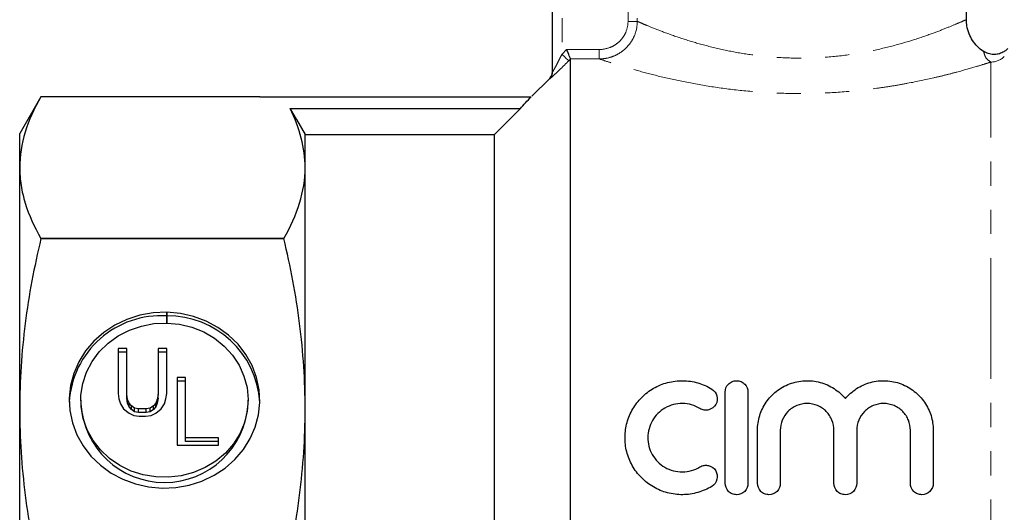
# Model space of a CAD drawing. Units: millimetres. Extents: x 162 to 244, y 82 to 263.
# Drawn here: x 162 to 214, y 208 to 234 of the extents above; entities that cross this region are included whole.
import ezdxf

# ---------------------------------------------------------------- set-up
doc = ezdxf.new("R2010")
doc.units = ezdxf.units.MM
doc.linetypes.add('PHANTOM', pattern=[12.7, 6.35, -1.27, 1.27, -1.27, 1.27, -1.27])

msp = doc.modelspace()

# ---------------------------------------------------------------- linework, layer by layer
at = {"color": 7, "linetype": 'Continuous', "lineweight": 25}
for p, q in [((190.314, 231.484), (190.314, 241.945)), ((212.064, 234.232), (212.064, 239.245)), ((212.969, 232.557), (212.969, 232.554)), ((191.264, 177.245), (191.264, 232.174)), ((190.167, 231.149), (189.234, 230.216)), ((163.431, 230.18), (162.314, 228.245)), ((174.927, 230.18), (163.431, 230.18)), ((174.927, 230.18), (189.199, 230.18)), ((176.528, 229.56), (188.624, 229.56)), ((162.314, 226.457), (162.314, 228.245)), ((177.314, 226.457), (177.314, 228.198)), ((177.314, 228.198), (187.264, 228.198)), ((187.264, 181.293), (187.264, 228.198)), ((162.314, 213.739), (162.314, 226.457)), ((177.314, 213.739), (177.314, 226.457)), ((163.431, 222.729), (163.431, 222.733)), ((163.431, 222.733), (176.197, 222.733)), ((176.197, 222.729), (163.431, 222.729)), ((176.197, 222.729), (176.197, 222.733)), ((170.04, 218.28), (170.04, 218.844)), ((170.046, 218.844), (170.046, 218.28)), ((167.937, 216.938), (167.484, 216.938)), ((167.484, 216.938), (167.484, 214.564)), ((167.937, 214.526), (167.937, 216.938)), ((170.04, 216.938), (169.586, 216.938)), ((169.586, 216.938), (169.586, 214.526)), ((170.04, 214.564), (170.04, 216.938)), ((167.937, 216.747), (167.484, 216.747)), ((170.04, 216.747), (169.586, 216.747)), ((171.034, 215.413), (170.581, 215.413)), ((170.581, 215.413), (170.581, 211.858)), ((171.034, 212.239), (171.034, 215.413)), ((171.034, 215.222), (170.581, 215.222)), ((165.525, 214.218), (165.525, 214.027)), ((167.484, 214.564), (167.525, 214.297)), ((167.525, 214.297), (167.607, 214.031)), ((167.978, 214.259), (167.937, 214.526)), ((167.937, 214.334), (167.937, 214.526)), ((167.978, 214.068), (167.937, 214.334)), ((168.061, 214.069), (167.978, 214.259)), ((167.978, 214.068), (167.978, 214.259)), ((169.545, 214.259), (169.463, 214.069)), ((169.586, 214.526), (169.545, 214.259)), ((169.586, 214.334), (169.545, 214.068)), ((169.545, 214.068), (169.545, 214.259)), ((169.586, 214.334), (169.586, 214.526)), ((169.916, 214.031), (169.999, 214.297)), ((169.999, 214.297), (170.04, 214.564)), ((174.32, 214.027), (174.32, 214.218)), ((199.386, 209.845), (199.386, 214.645)), ((200.586, 214.645), (200.586, 209.845)), ((162.314, 195.752), (162.314, 213.739)), ((167.607, 214.031), (167.772, 213.764)), ((167.772, 213.764), (168.061, 213.535)), ((168.061, 213.877), (167.978, 214.068)), ((168.185, 213.916), (168.061, 214.069)), ((168.061, 213.877), (168.061, 214.069)), ((168.185, 213.725), (168.061, 213.877)), ((168.349, 213.802), (168.185, 213.916)), ((168.185, 213.725), (168.185, 213.916)), ((168.349, 213.611), (168.185, 213.725)), ((168.556, 213.764), (168.349, 213.802)), ((168.349, 213.611), (168.349, 213.802)), ((168.968, 213.764), (168.556, 213.764)), ((168.556, 213.573), (168.556, 213.764)), ((169.174, 213.802), (168.968, 213.764)), ((168.968, 213.573), (168.968, 213.764)), ((169.339, 213.916), (169.174, 213.802)), ((169.174, 213.611), (169.174, 213.802)), ((169.339, 213.725), (169.174, 213.611)), ((169.463, 214.069), (169.339, 213.916)), ((169.339, 213.725), (169.339, 213.916)), ((169.463, 213.877), (169.339, 213.725)), ((169.463, 213.877), (169.463, 214.069)), ((169.545, 214.068), (169.463, 213.877)), ((169.463, 213.535), (169.751, 213.764)), ((169.751, 213.764), (169.916, 214.031)), ((177.314, 195.752), (177.314, 213.739)), ((168.061, 213.535), (168.308, 213.421)), ((168.308, 213.421), (168.597, 213.383)), ((168.556, 213.573), (168.349, 213.611)), ((168.968, 213.573), (168.556, 213.573)), ((168.597, 213.383), (168.927, 213.383)), ((168.927, 213.383), (169.215, 213.421)), ((169.174, 213.611), (168.968, 213.573)), ((169.215, 213.421), (169.463, 213.535)), ((172.766, 212.239), (171.034, 212.239)), ((171.034, 212.048), (171.034, 212.239)), ((172.766, 211.858), (172.766, 212.239)), ((201.086, 209.845), (201.086, 212.637)), ((202.286, 212.637), (202.286, 209.845)), ((205.104, 209.845), (205.104, 212.637)), ((206.304, 212.637), (206.304, 209.845)), ((209.121, 209.845), (209.121, 212.637)), ((210.321, 212.637), (210.321, 209.845)), ((170.581, 211.858), (172.766, 211.858)), ((172.766, 212.048), (171.034, 212.048))]:
    msp.add_line(p, q, dxfattribs=at)
at = {"color": 8, "linetype": 'PHANTOM', "lineweight": 18}
for p, q in [((190.814, 241.945), (190.814, 232.43)), ((194.283, 234.154), (194.283, 241.945)), ((194.771, 241.945), (194.771, 234.154)), ((194.283, 234.154), (194.771, 234.154)), ((190.814, 232.43), (191.057, 232.674)), ((191.057, 232.674), (192.772, 232.674)), ((192.772, 232.175), (192.772, 232.674)), ((191.264, 232.174), (191.167, 232.078)), ((192.772, 232.175), (191.264, 232.175)), ((213.35, 177.245), (213.35, 232.01)), ((190.167, 231.131), (190.167, 231.149))]:
    msp.add_line(p, q, dxfattribs=at)
at = {"color": 8, "linetype": 'PHANTOM', "lineweight": 18, "flags": 128}
msp.add_lwpolyline([(190.814, 232.43), (190.881, 232.364), (190.945, 232.299), (191.005, 232.24), (191.058, 232.187), (191.102, 232.143), (191.135, 232.11), (191.158, 232.088), (191.167, 232.078)], dxfattribs=at)
at = {"color": 7, "linetype": 'Continuous', "lineweight": 25, "flags": 128}
for points in [[(163.431, 230.18), (163.431, 230.18)], [(174.927, 230.18), (174.927, 230.18)], [(176.528, 229.56), (176.857, 228.989), (177.314, 228.198)], [(187.264, 228.198), (188.293, 229.229), (188.624, 229.56)], [(170.04, 218.844), (169.326, 218.813), (168.625, 218.688), (167.95, 218.471), (167.315, 218.169), (166.733, 217.786), (166.216, 217.33), (165.774, 216.811), (165.417, 216.24), (165.152, 215.627), (164.983, 214.985), (164.916, 214.328), (164.95, 213.669), (165.085, 213.021), (165.319, 212.397), (165.646, 211.81), (166.06, 211.273), (166.553, 210.795), (167.115, 210.387), (167.734, 210.057), (168.397, 209.811), (169.091, 209.656), (169.802, 209.593), (170.516, 209.624), (171.217, 209.749), (171.893, 209.964), (172.528, 210.267), (173.11, 210.649), (173.627, 211.105), (174.069, 211.623), (174.427, 212.195), (174.692, 212.807), (174.861, 213.449), (174.929, 214.106), (174.896, 214.765), (174.761, 215.413), (174.528, 216.037), (174.201, 216.624), (173.787, 217.162), (173.294, 217.64), (172.733, 218.049), (172.114, 218.379), (171.451, 218.625), (170.757, 218.781), (170.046, 218.844)], [(170.046, 218.28), (170.715, 218.215), (171.366, 218.056), (171.983, 217.808), (172.552, 217.475), (173.059, 217.066), (173.493, 216.591), (173.843, 216.059), (174.101, 215.485), (174.261, 214.881), (174.32, 214.262), (174.275, 213.641), (174.129, 213.034), (173.884, 212.455), (173.546, 211.917), (173.124, 211.433), (172.626, 211.014), (172.065, 210.67), (171.454, 210.41), (170.807, 210.239), (170.139, 210.161), (169.466, 210.178), (168.804, 210.289), (168.168, 210.493), (167.573, 210.784), (167.033, 211.156), (166.561, 211.599), (166.168, 212.103), (165.862, 212.658), (165.652, 213.248), (165.542, 213.862), (165.534, 214.484), (165.63, 215.099), (165.825, 215.694), (166.117, 216.255), (166.498, 216.767), (166.959, 217.22), (167.49, 217.603), (168.077, 217.906), (168.708, 218.123), (169.368, 218.249), (170.04, 218.28)]]:
    msp.add_lwpolyline(points, dxfattribs=at)
at = {"color": 8, "linetype": 'PHANTOM', "lineweight": 18}
for centre, radius, start, end in [((213.35, 233.014), 1.004, 269.9581, 314.6945), ((189.814, 231.484), 0.499, 314.9749, 359.9968)]:
    msp.add_arc(centre, radius, start, end, dxfattribs=at)
at = {"color": 7, "linetype": 'Continuous', "lineweight": 25}
for centre, radius, start, end in [((189.814, 231.503), 0.5, 315, 0), ((169.737, 213.832), 4.831, 86.4108, 176.5437), ((170.099, 213.813), 4.84, 3.6721, 90.6335), ((169.923, 214.297), 4.406, 183.515, 356.485)]:
    msp.add_arc(centre, radius, start, end, dxfattribs=at)
at = {"color": 8, "linetype": 'PHANTOM', "lineweight": 18}
for points, knots in [([(192.772, 232.175), (192.903, 232.176), (193.032, 232.189), (193.286, 232.239), (193.412, 232.277), (193.653, 232.375), (193.767, 232.435), (193.984, 232.578), (194.087, 232.661), (194.272, 232.843), (194.354, 232.942), (194.501, 233.157), (194.564, 233.273), (194.715, 233.631), (194.769, 233.891), (194.771, 234.154)], [0, 0, 0, 0, 0.125, 0.125, 0.25, 0.25, 0.375, 0.375, 0.5, 0.5, 0.625, 0.625, 0.75, 0.75, 1, 1, 1, 1]), ([(194.283, 234.154), (194.283, 233.956), (194.242, 233.76), (194.128, 233.491), (194.08, 233.404), (193.969, 233.243), (193.906, 233.168), (193.765, 233.032), (193.687, 232.971), (193.523, 232.865), (193.437, 232.82), (193.164, 232.711), (192.97, 232.674), (192.772, 232.674)], [0, 0, 0, 0, 0.25, 0.25, 0.375, 0.375, 0.5, 0.5, 0.625, 0.625, 0.75, 0.75, 1, 1, 1, 1]), ([(194.771, 234.154), (194.848, 234.12), (195.002, 234.053), (195.423, 233.875), (196.07, 233.617), (196.997, 233.284), (198.082, 232.948), (199.261, 232.651), (200.543, 232.412), (201.893, 232.255), (203.322, 232.198), (204.784, 232.257), (206.24, 232.433), (207.603, 232.703), (208.837, 233.032), (209.882, 233.37), (210.746, 233.69), (211.406, 233.959), (211.849, 234.149), (212.066, 234.246), (212.041, 234.235), (212.033, 234.232)], [0, 0, 0, 0, 0.036239, 0.072948, 0.130783, 0.19033, 0.245084, 0.301219, 0.35374, 0.407695, 0.462254, 0.518662, 0.57648, 0.636277, 0.69341, 0.752125, 0.807042, 0.863407, 0.918042, 0.974371, 1, 1, 1, 1]), ([(190.814, 232.43), (190.766, 232.335), (190.718, 232.24), (190.622, 232.052), (190.574, 231.958), (190.48, 231.778), (190.433, 231.69), (190.372, 231.578), (190.353, 231.544), (190.323, 231.494), (190.314, 231.48), (190.314, 231.484)], [0, 0, 0, 0, 0.25, 0.25, 0.5, 0.5, 0.75, 0.75, 0.875, 0.875, 1, 1, 1, 1]), ([(213.35, 232.01), (213.265, 232.069), (213.095, 232.187), (212.999, 232.445), (212.96, 232.595), (212.967, 232.562), (212.969, 232.557)], [0, 0, 0, 0, 0.279087, 0.559158, 0.925028, 1, 1, 1, 1]), ([(190.167, 231.131), (190.167, 231.125), (190.207, 231.157), (190.34, 231.277), (190.429, 231.359), (190.624, 231.544), (190.731, 231.647), (190.947, 231.858), (191.056, 231.966), (191.167, 232.078)], [0, 0, 0, 0, 0.25, 0.25, 0.5, 0.5, 0.75, 0.75, 1, 1, 1, 1]), ([(213.35, 232.01), (213.242, 231.975), (213.122, 231.938), (212.863, 231.857), (212.723, 231.815), (212.276, 231.682), (211.94, 231.585), (211.379, 231.435), (211.182, 231.384), (210.776, 231.282), (210.567, 231.231), (209.918, 231.081), (209.459, 230.984), (208.73, 230.847), (208.479, 230.802), (207.972, 230.719), (207.714, 230.68), (206.931, 230.571), (206.395, 230.51), (205.294, 230.416), (204.725, 230.383), (203.597, 230.351), (203.032, 230.351), (201.903, 230.383), (201.335, 230.416), (200.232, 230.51), (199.695, 230.571), (198.647, 230.717), (198.134, 230.802), (197.165, 230.984), (196.706, 231.082), (195.839, 231.283), (195.428, 231.387), (194.685, 231.586), (194.349, 231.682), (193.753, 231.86), (193.49, 231.942), (193.061, 232.079), (192.892, 232.135), (192.772, 232.175)], [0, 0, 0, 0, 0.03125, 0.03125, 0.0625, 0.0625, 0.125, 0.125, 0.15625, 0.15625, 0.1875, 0.1875, 0.25, 0.25, 0.28125, 0.28125, 0.3125, 0.3125, 0.375, 0.375, 0.4375, 0.4375, 0.5, 0.5, 0.5625, 0.5625, 0.625, 0.625, 0.6875, 0.6875, 0.75, 0.75, 0.8125, 0.8125, 0.875, 0.875, 0.9375, 0.9375, 1, 1, 1, 1])]:
    msp.add_open_spline(points, degree=3, knots=knots, dxfattribs=at)
at = {"color": 7, "linetype": 'Continuous', "lineweight": 25}
for points, knots in [([(212.977, 232.567), (212.965, 232.573), (212.84, 232.641), (212.635, 232.83), (212.38, 233.134), (212.191, 233.502), (212.079, 233.875), (212.071, 234.126), (212.068, 234.234)], [0, 0, 0, 0, 0.019795, 0.215254, 0.416435, 0.62026, 0.836937, 1, 1, 1, 1]), ([(191.264, 232.175), (191.26, 232.185), (191.234, 232.248), (191.157, 232.432), (191.106, 232.554), (191.057, 232.674)], [0, 0, 0, 0, 0.5, 0.5, 1, 1, 1, 1]), ([(214.24, 232.732), (214.213, 232.701), (214.139, 232.618), (213.969, 232.511), (213.742, 232.424), (213.478, 232.4), (213.212, 232.44), (213.053, 232.528), (212.975, 232.571)], [0, 0, 0, 0, 0.088467, 0.239764, 0.42962, 0.609487, 0.808893, 1, 1, 1, 1]), ([(163.431, 230.18), (163.075, 229.564), (162.794, 228.946), (162.413, 227.705), (162.314, 227.082), (162.314, 226.457)], [0, 0, 0, 0, 0.5, 0.5, 1, 1, 1, 1]), ([(177.314, 226.457), (177.314, 226.973), (177.246, 227.491), (176.979, 228.531), (176.781, 229.047), (176.528, 229.56)], [0, 0, 0, 0, 0.5, 0.5, 1, 1, 1, 1]), ([(162.314, 226.457), (162.314, 226.146), (162.338, 225.835), (162.435, 225.211), (162.508, 224.898), (162.795, 223.964), (163.077, 223.346), (163.431, 222.733)], [0, 0, 0, 0, 0.25, 0.25, 0.5, 0.5, 1, 1, 1, 1]), ([(176.197, 222.733), (176.552, 223.349), (176.833, 223.967), (177.214, 225.208), (177.314, 225.831), (177.314, 226.457)], [0, 0, 0, 0, 0.5, 0.5, 1, 1, 1, 1]), ([(163.431, 222.729), (163.075, 221.241), (162.794, 219.748), (162.413, 216.752), (162.314, 215.248), (162.314, 213.739)], [0, 0, 0, 0, 0.5, 0.5, 1, 1, 1, 1]), ([(177.314, 213.739), (177.314, 214.488), (177.289, 215.239), (177.192, 216.745), (177.119, 217.501), (176.832, 219.757), (176.55, 221.248), (176.197, 222.729)], [0, 0, 0, 0, 0.25, 0.25, 0.5, 0.5, 1, 1, 1, 1]), ([(198.686, 209.684), (198.455, 209.543), (198.21, 209.436), (197.823, 209.325), (197.689, 209.296), (197.423, 209.257), (197.289, 209.247), (196.887, 209.243), (196.614, 209.277), (196.226, 209.38), (196.099, 209.423), (195.851, 209.526), (195.729, 209.586), (195.382, 209.789), (195.17, 209.953), (194.794, 210.337), (194.636, 210.548), (194.442, 210.895), (194.385, 211.015), (194.288, 211.259), (194.248, 211.384), (194.152, 211.762), (194.121, 212.026), (194.126, 212.412), (194.136, 212.541), (194.172, 212.796), (194.199, 212.924), (194.303, 213.296), (194.402, 213.532), (194.663, 213.98), (194.822, 214.186), (195.188, 214.552), (195.4, 214.715), (195.741, 214.911), (195.86, 214.969), (196.105, 215.07), (196.234, 215.113), (196.623, 215.215), (196.888, 215.248), (197.431, 215.242), (197.697, 215.202), (198.212, 215.054), (198.459, 214.945), (198.686, 214.807)], [0, 0, 0, 0, 0.0625, 0.0625, 0.09375, 0.09375, 0.125, 0.125, 0.1875, 0.1875, 0.21875, 0.21875, 0.25, 0.25, 0.3125, 0.3125, 0.375, 0.375, 0.40625, 0.40625, 0.4375, 0.4375, 0.5, 0.5, 0.53125, 0.53125, 0.5625, 0.5625, 0.625, 0.625, 0.6875, 0.6875, 0.75, 0.75, 0.78125, 0.78125, 0.8125, 0.8125, 0.875, 0.875, 0.9375, 0.9375, 1, 1, 1, 1]), ([(198.686, 214.807), (198.823, 214.723), (198.919, 214.589), (198.993, 214.294), (198.972, 214.132), (198.819, 213.864), (198.685, 213.757), (198.451, 213.694), (198.369, 213.689), (198.207, 213.712), (198.13, 213.74), (198.062, 213.782)], [0, 0, 0, 0, 0.25, 0.25, 0.5, 0.5, 0.75, 0.75, 0.875, 0.875, 1, 1, 1, 1]), ([(199.386, 214.645), (199.386, 214.799), (199.445, 214.949), (199.609, 215.118), (199.675, 215.165), (199.822, 215.228), (199.904, 215.245), (200.066, 215.246), (200.148, 215.229), (200.296, 215.166), (200.363, 215.119), (200.527, 214.949), (200.586, 214.799), (200.586, 214.645)], [0, 0, 0, 0, 0.25, 0.25, 0.375, 0.375, 0.5, 0.5, 0.625, 0.625, 0.75, 0.75, 1, 1, 1, 1]), ([(201.086, 212.637), (201.086, 212.9), (201.125, 213.157), (201.241, 213.53), (201.289, 213.653), (201.402, 213.887), (201.466, 213.999), (201.613, 214.214), (201.696, 214.318), (201.876, 214.511), (201.972, 214.6), (202.282, 214.845), (202.52, 214.981), (202.897, 215.124), (203.026, 215.162), (203.293, 215.218), (203.43, 215.236), (203.701, 215.249), (203.837, 215.245), (204.109, 215.216), (204.245, 215.191), (204.506, 215.12), (204.633, 215.075), (204.88, 214.965), (204.999, 214.9), (205.335, 214.683), (205.535, 214.505), (205.704, 214.301)], [0, 0, 0, 0, 0.125, 0.125, 0.1875, 0.1875, 0.25, 0.25, 0.3125, 0.3125, 0.375, 0.375, 0.5, 0.5, 0.5625, 0.5625, 0.625, 0.625, 0.6875, 0.6875, 0.75, 0.75, 0.8125, 0.8125, 0.875, 0.875, 1, 1, 1, 1]), ([(205.704, 214.301), (205.873, 214.505), (206.069, 214.68), (206.519, 214.972), (206.765, 215.082), (207.158, 215.189), (207.293, 215.215), (207.563, 215.245), (207.699, 215.249), (207.971, 215.236), (208.109, 215.219), (208.375, 215.164), (208.504, 215.126), (208.757, 215.031), (208.881, 214.973), (209.114, 214.841), (209.224, 214.767), (209.432, 214.603), (209.531, 214.512), (209.71, 214.32), (209.791, 214.218), (209.939, 214.003), (210.005, 213.888), (210.118, 213.654), (210.166, 213.533), (210.281, 213.162), (210.321, 212.9), (210.321, 212.637)], [0, 0, 0, 0, 0.125, 0.125, 0.25, 0.25, 0.3125, 0.3125, 0.375, 0.375, 0.4375, 0.4375, 0.5, 0.5, 0.5625, 0.5625, 0.625, 0.625, 0.6875, 0.6875, 0.75, 0.75, 0.8125, 0.8125, 0.875, 0.875, 1, 1, 1, 1]), ([(162.314, 213.739), (162.314, 212.989), (162.338, 212.238), (162.435, 210.732), (162.508, 209.976), (162.795, 207.72), (163.077, 206.229), (163.431, 204.748)], [0, 0, 0, 0, 0.25, 0.25, 0.5, 0.5, 1, 1, 1, 1]), ([(176.197, 204.748), (176.552, 206.236), (176.833, 207.729), (177.214, 210.725), (177.314, 212.229), (177.314, 213.739)], [0, 0, 0, 0, 0.5, 0.5, 1, 1, 1, 1]), ([(198.062, 213.782), (197.925, 213.866), (197.779, 213.93), (197.47, 214.019), (197.308, 214.043), (196.987, 214.047), (196.823, 214.027), (196.514, 213.946), (196.363, 213.884), (196.088, 213.726), (195.961, 213.628), (195.739, 213.406), (195.644, 213.282), (195.488, 213.011), (195.428, 212.868), (195.347, 212.569), (195.325, 212.413), (195.323, 212.104), (195.342, 211.947), (195.42, 211.645), (195.478, 211.5), (195.634, 211.223), (195.73, 211.097), (195.952, 210.87), (196.081, 210.77), (196.357, 210.61), (196.508, 210.547), (196.819, 210.464), (196.98, 210.444), (197.304, 210.447), (197.463, 210.47), (197.774, 210.559), (197.923, 210.624), (198.062, 210.709)], [0, 0, 0, 0, 0.0625, 0.0625, 0.125, 0.125, 0.1875, 0.1875, 0.25, 0.25, 0.3125, 0.3125, 0.375, 0.375, 0.4375, 0.4375, 0.5, 0.5, 0.5625, 0.5625, 0.625, 0.625, 0.6875, 0.6875, 0.75, 0.75, 0.8125, 0.8125, 0.875, 0.875, 0.9375, 0.9375, 1, 1, 1, 1]), ([(205.104, 212.637), (205.104, 212.82), (205.069, 212.998), (204.966, 213.251), (204.924, 213.331), (204.825, 213.483), (204.767, 213.555), (204.639, 213.687), (204.569, 213.746), (204.416, 213.851), (204.333, 213.896), (204.075, 214.006), (203.886, 214.045), (203.509, 214.046), (203.319, 214.007), (203.06, 213.898), (202.977, 213.852), (202.824, 213.748), (202.753, 213.689), (202.559, 213.49), (202.458, 213.335), (202.322, 212.999), (202.286, 212.82), (202.286, 212.637)], [0, 0, 0, 0, 0.125, 0.125, 0.1875, 0.1875, 0.25, 0.25, 0.3125, 0.3125, 0.375, 0.375, 0.5, 0.5, 0.625, 0.625, 0.6875, 0.6875, 0.75, 0.75, 0.875, 0.875, 1, 1, 1, 1]), ([(209.121, 212.637), (209.121, 212.82), (209.086, 212.998), (208.984, 213.251), (208.942, 213.331), (208.843, 213.483), (208.785, 213.555), (208.656, 213.687), (208.586, 213.746), (208.433, 213.851), (208.35, 213.896), (208.093, 214.006), (207.903, 214.045), (207.526, 214.046), (207.337, 214.007), (207.078, 213.898), (206.994, 213.852), (206.842, 213.748), (206.771, 213.689), (206.576, 213.49), (206.476, 213.335), (206.339, 212.999), (206.304, 212.82), (206.304, 212.637)], [0, 0, 0, 0, 0.125, 0.125, 0.1875, 0.1875, 0.25, 0.25, 0.3125, 0.3125, 0.375, 0.375, 0.5, 0.5, 0.625, 0.625, 0.6875, 0.6875, 0.75, 0.75, 0.875, 0.875, 1, 1, 1, 1]), ([(198.062, 210.709), (198.129, 210.75), (198.205, 210.778), (198.362, 210.802), (198.443, 210.798), (198.672, 210.74), (198.808, 210.639), (198.969, 210.371), (198.994, 210.207), (198.92, 209.903), (198.823, 209.767), (198.686, 209.684)], [0, 0, 0, 0, 0.125, 0.125, 0.25, 0.25, 0.5, 0.5, 0.75, 0.75, 1, 1, 1, 1]), ([(200.586, 209.845), (200.586, 209.688), (200.523, 209.534), (200.302, 209.312), (200.145, 209.246), (199.908, 209.245), (199.829, 209.261), (199.683, 209.322), (199.617, 209.366), (199.449, 209.535), (199.386, 209.688), (199.386, 209.845)], [0, 0, 0, 0, 0.25, 0.25, 0.5, 0.5, 0.625, 0.625, 0.75, 0.75, 1, 1, 1, 1]), ([(202.286, 209.845), (202.286, 209.688), (202.223, 209.534), (202.002, 209.312), (201.845, 209.246), (201.608, 209.245), (201.529, 209.261), (201.383, 209.322), (201.317, 209.366), (201.149, 209.535), (201.086, 209.688), (201.086, 209.845)], [0, 0, 0, 0, 0.25, 0.25, 0.5, 0.5, 0.625, 0.625, 0.75, 0.75, 1, 1, 1, 1]), ([(206.304, 209.845), (206.304, 209.688), (206.24, 209.534), (206.02, 209.312), (205.862, 209.246), (205.626, 209.245), (205.546, 209.261), (205.4, 209.322), (205.334, 209.366), (205.166, 209.535), (205.104, 209.688), (205.104, 209.845)], [0, 0, 0, 0, 0.25, 0.25, 0.5, 0.5, 0.625, 0.625, 0.75, 0.75, 1, 1, 1, 1]), ([(210.321, 209.845), (210.321, 209.688), (210.258, 209.534), (210.037, 209.312), (209.879, 209.246), (209.643, 209.245), (209.564, 209.261), (209.418, 209.322), (209.351, 209.366), (209.184, 209.535), (209.121, 209.688), (209.121, 209.845)], [0, 0, 0, 0, 0.25, 0.25, 0.5, 0.5, 0.625, 0.625, 0.75, 0.75, 1, 1, 1, 1])]:
    msp.add_open_spline(points, degree=3, knots=knots, dxfattribs=at)
for points in [[(191.264, 232.175), (191.264, 232.175), (191.264, 232.175), (191.264, 232.174)], [(188.624, 229.56), (188.801, 229.768), (188.993, 229.975), (189.199, 230.18)]]:
    msp.add_open_spline(points, degree=3, dxfattribs=at)

doc.saveas('drawing.dxf')
